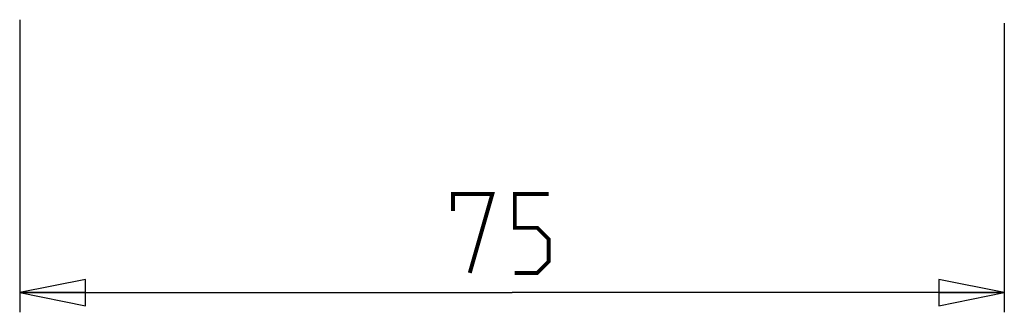
# Model space of a CAD drawing. Units: millimetres. Extents: x 0 to 420, y 0 to 297.
# Drawn here: x 169 to 207, y 127 to 138 of the extents above; entities that cross this region are included whole.
import ezdxf

# ---------------------------------------------------------------- set-up
doc = ezdxf.new("R2010")
doc.units = ezdxf.units.MM
doc.header["$LTSCALE"] = 23.1
doc.layers.get('0').update_dxf_attribs({"linetype": 'CONTINUOUS'})
doc.styles.get("Standard").update_dxf_attribs({"font": 'txt', "width": 0.85})
doc.dimstyles.new('DIMSTYLE_2', dxfattribs={"dimtxt": 3, "dimasz": 2.5, "dimexe": 0.18, "dimexo": 0.0625, "dimgap": 0.09, "dimtad": 1, "dimlfac": 2, "dimdsep": 46, "dimtxsty": 'STANDARD', "dimblk": 'CLOSED', "dimblk1": 'CLOSED', "dimblk2": 'CLOSED', "dimcen": 0.09, "dimadec": 0, "dimazin": 0, "dimtp": 0.3, "dimtm": 0.3, "dimtfac": 1, "dimtofl": 0, "dimtmove": 0, "dimatfit": 3, "dimldrblk": 'CLOSED', "dimfxl": 1, "dimtolj": 1, "dimarcsym": 0})

# ---------------------------------------------------------------- blocks, each defined once
blk = doc.blocks.new('_CLOSED')
at = {"color": 0, "linetype": 'BYBLOCK'}
for p, q in [((0, 0), (-1, 0.2)), ((-1, 0.2), (-1, -0.2)), ((-1, -0.2), (0, 0)), ((-1, 0), (0, 0))]:
    blk.add_line(p, q, dxfattribs=at)
blk = doc.blocks.new('*D2')
at = {"color": 2, "linetype": 'CONTINUOUS'}
for p, q in [((169.285, 138.28), (169.285, 127.147)), ((206.785, 138.155), (206.785, 127.147)), ((169.285, 127.897), (188.035, 127.897)), ((206.785, 127.897), (188.035, 127.897))]:
    blk.add_line(p, q, dxfattribs=at)
at = {"color": 2, "linetype": 'CONTINUOUS', "xscale": 2.5, "yscale": 2.5, "zscale": 2.5, "rotation": 180}
blk.add_blockref('_CLOSED', (169.285, 127.897), dxfattribs=at)
at = {"color": 2, "linetype": 'CONTINUOUS', "xscale": 2.5, "yscale": 2.5, "zscale": 2.5}
blk.add_blockref('_CLOSED', (206.785, 127.897), dxfattribs=at)

msp = doc.modelspace()

# ---------------------------------------------------------------- linework, layer by layer
at = {"color": 2, "linetype": 'CONTINUOUS', "const_width": 0.15}
for points in [[(185.7849, 131.0038), (185.7849, 131.6467), (187.2849, 131.6467), (186.4277, 128.6467)], [(188.142, 128.6467), (188.9992, 128.6467), (189.4277, 129.0753), (189.4277, 129.9324), (188.9992, 130.361), (188.142, 130.361), (188.142, 131.6467), (189.4277, 131.6467)]]:
    msp.add_lwpolyline(points, dxfattribs=at)

# ---------------------------------------------------------------- dimensions: what is measured, and where the dimension line sits
at = {"color": 2, "linetype": 'CONTINUOUS'}
dim = msp.add_linear_dim(base=(206.7849, 127.8967), p1=(169.2849, 138.2804), p2=(206.7849, 138.1547), dimstyle='DIMSTYLE_2', dxfattribs=at)
dim.commit()
dim.dimension.update_dxf_attribs({"geometry": '*D2', "text_midpoint": (185.7849, 128.6467), "dimtype": 160})

doc.saveas('drawing.dxf')
